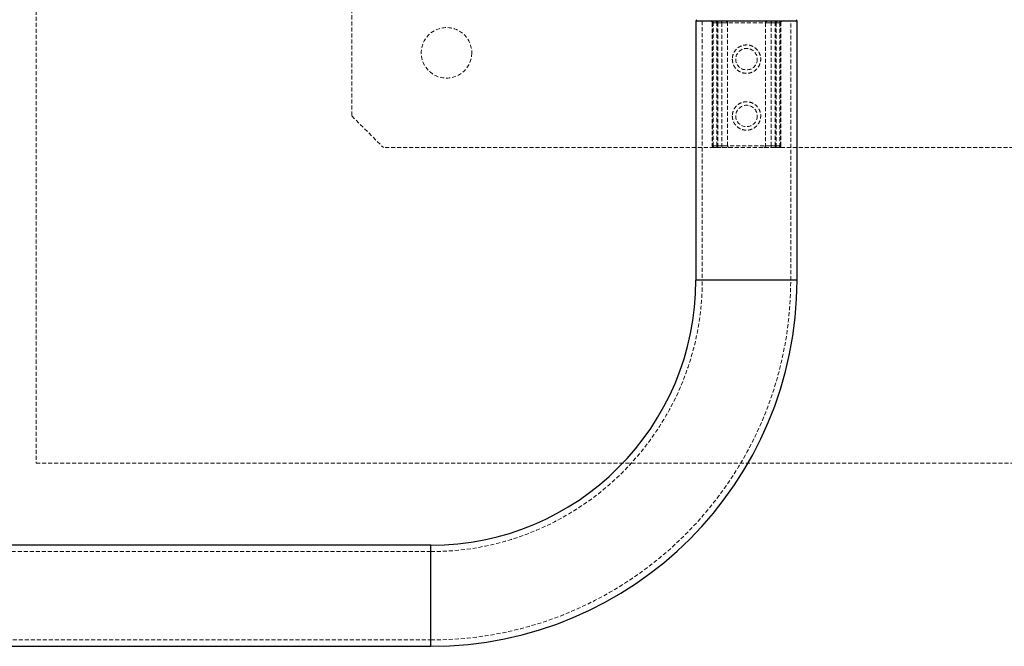
# Model space of a CAD drawing. Units: millimetres. Extents: x -20687 to 16718, y 419 to 34849.
# Drawn here: x 3799 to 4110, y 20530 to 20729 of the extents above; entities that cross this region are included whole.
import ezdxf

# ---------------------------------------------------------------- set-up
doc = ezdxf.new("R2010")
doc.units = ezdxf.units.MM
doc.linetypes.add('HIDDEN', pattern=[1.905, 1.27, -0.635])

msp = doc.modelspace()

# ---------------------------------------------------------------- linework, layer by layer
at = {"color": 7, "linetype": 'HIDDEN', "lineweight": 18}
for p, q in [((3803.83499, 21038.09806), (3803.83499, 20588.09807)), ((3903.83498, 20928.09807), (3903.83498, 20698.09806)), ((4014.83498, 20728.09806), (4014.83498, 20646.09807)), ((4018.00219, 20727.59806), (4018.00219, 20688.59806)), ((4018.30922, 20727.59806), (4018.00356, 20727.59806)), ((4018.30922, 20727.59806), (4018.00356, 20727.59806)), ((4019.44266, 20727.59806), (4018.08558, 20727.59806)), ((4018.08558, 20727.59806), (4018.08558, 20688.59806)), ((4018.08558, 20727.59806), (4019.44266, 20727.59806)), ((4018.30922, 20688.59806), (4018.30922, 20727.59806)), ((4018.30922, 20727.59806), (4020.99309, 20727.59806)), ((4019.80672, 20727.59806), (4019.44266, 20727.59806)), ((4019.44266, 20688.59806), (4019.44266, 20727.59806)), ((4019.44266, 20727.59806), (4019.80672, 20727.59806)), ((4019.80672, 20728.09806), (4019.80672, 20727.59806)), ((4019.80672, 20727.59806), (4019.80672, 20728.09806)), ((4037.8633, 20727.59806), (4019.80672, 20727.59806)), ((4019.80672, 20727.59806), (4019.80672, 20688.59806)), ((4020.99309, 20727.59806), (4022.835, 20727.59806)), ((4020.99309, 20727.59806), (4020.99309, 20688.59806)), ((4022.835, 20727.59806), (4020.99309, 20727.59806)), ((4022.835, 20688.59806), (4022.835, 20727.59806)), ((4034.83496, 20727.59806), (4036.67687, 20727.59806)), ((4034.83496, 20727.59806), (4034.83496, 20688.59806)), ((4036.67687, 20727.59806), (4034.83496, 20727.59806)), ((4036.67687, 20727.59806), (4039.3608, 20727.59806)), ((4036.67687, 20688.59806), (4036.67687, 20727.59806)), ((4037.8633, 20728.09806), (4037.8633, 20727.59806)), ((4037.8633, 20727.59806), (4037.8633, 20728.09806)), ((4038.2273, 20727.59806), (4037.8633, 20727.59806)), ((4037.8633, 20688.59806), (4037.8633, 20727.59806)), ((4037.8633, 20727.59806), (4038.2273, 20727.59806)), ((4039.58444, 20727.59806), (4038.2273, 20727.59806)), ((4038.2273, 20727.59806), (4038.2273, 20688.59806)), ((4038.2273, 20727.59806), (4039.58444, 20727.59806)), ((4039.3608, 20727.59806), (4039.6664, 20727.59806)), ((4039.3608, 20727.59806), (4039.3608, 20688.59806)), ((4039.3608, 20727.59806), (4039.6664, 20727.59806)), ((4039.58444, 20688.59806), (4039.58444, 20727.59806)), ((4039.66777, 20688.59806), (4039.66777, 20727.59806)), ((4042.83498, 20646.09807), (4042.83498, 20728.09806)), ((3903.83498, 20698.09806), (3913.83497, 20688.09806)), ((4018.50222, 20688.09806), (3913.83497, 20688.09806)), ((4018.30922, 20688.59806), (4018.00356, 20688.59806)), ((4018.30922, 20688.59806), (4018.00356, 20688.59806)), ((4018.08558, 20688.59806), (4019.44266, 20688.59806)), ((4019.44266, 20688.59806), (4018.08558, 20688.59806)), ((4020.99309, 20688.59806), (4018.30922, 20688.59806)), ((4019.80672, 20688.09806), (4018.50222, 20688.09806)), ((4019.44266, 20688.59806), (4019.80672, 20688.59806)), ((4019.80672, 20688.59806), (4019.44266, 20688.59806)), ((4019.80672, 20688.59806), (4037.8633, 20688.59806)), ((4019.80672, 20688.59806), (4019.80672, 20688.09806)), ((4019.80672, 20688.09806), (4019.80672, 20688.59806)), ((4037.8633, 20688.09806), (4019.80672, 20688.09806)), ((4022.835, 20688.59806), (4020.99309, 20688.59806)), ((4020.99309, 20688.59806), (4022.835, 20688.59806)), ((4036.67687, 20688.59806), (4034.83496, 20688.59806)), ((4034.83496, 20688.59806), (4036.67687, 20688.59806)), ((4039.3608, 20688.59806), (4036.67687, 20688.59806)), ((4037.8633, 20688.59806), (4038.2273, 20688.59806)), ((4037.8633, 20688.59806), (4037.8633, 20688.09806)), ((4037.8633, 20688.09806), (4037.8633, 20688.59806)), ((4038.2273, 20688.59806), (4037.8633, 20688.59806)), ((4039.1678, 20688.09806), (4037.8633, 20688.09806)), ((4038.2273, 20688.59806), (4039.58444, 20688.59806)), ((4039.58444, 20688.59806), (4038.2273, 20688.59806)), ((4143.83499, 20688.09806), (4039.1678, 20688.09806)), ((4039.3608, 20688.59806), (4039.6664, 20688.59806)), ((4039.3608, 20688.59806), (4039.6664, 20688.59806)), ((4012.83501, 20646.09807), (4028.83498, 20646.09807)), ((4014.83498, 20646.09807), (4042.78962, 20646.09807)), ((4028.83498, 20646.09807), (4044.83501, 20646.09807)), ((3803.83499, 20588.09807), (4253.835, 20588.09807)), ((3928.83502, 20562.09808), (3928.83502, 20546.09807)), ((3928.83502, 20560.09807), (3428.83499, 20560.09807)), ((3928.83502, 20532.10943), (3928.83502, 20560.08672)), ((3928.83502, 20546.09807), (3928.83502, 20530.09807)), ((3428.83499, 20532.09808), (3928.83502, 20532.09808))]:
    msp.add_line(p, q, dxfattribs=at)
at = {"color": 7, "linetype": 'Continuous', "lineweight": 25}
for p, q in [((4012.83501, 20728.09806), (4012.83501, 20646.09807)), ((4044.83501, 20728.09806), (4012.83501, 20728.09806)), ((4044.83501, 20646.09807), (4044.83501, 20728.09806)), ((3928.83502, 20562.09808), (3428.83499, 20562.09808)), ((3428.83499, 20530.09807), (3928.83502, 20530.09807))]:
    msp.add_line(p, q, dxfattribs=at)
at = {"color": 1, "linetype": 'Continuous', "lineweight": 25}
for p, q in [((4044.83501, 20646.09807), (4012.83501, 20646.09807)), ((3928.83502, 20530.09807), (3928.83502, 20562.09808))]:
    msp.add_line(p, q, dxfattribs=at)
at = {"color": 7, "linetype": 'HIDDEN', "lineweight": 18, "flags": 128}
for points in [[(4018.30922, 20727.59806), (4018.30546, 20727.69561), (4018.29449, 20727.78941), (4018.27667, 20727.87585), (4018.25265, 20727.95161), (4018.22339, 20728.0138), (4018.19001, 20728.06001), (4018.15383, 20728.08846), (4018.11616, 20728.09806)], [(4018.30922, 20727.59806), (4018.30546, 20727.69561), (4018.29449, 20727.78941), (4018.27667, 20727.87585), (4018.25265, 20727.95161), (4018.22339, 20728.0138), (4018.19001, 20728.06001), (4018.15383, 20728.08846), (4018.11616, 20728.09806)], [(4020.99309, 20727.59806), (4020.9894, 20727.69561), (4020.97843, 20727.78941), (4020.96055, 20727.87585), (4020.93659, 20727.95161), (4020.90732, 20728.0138), (4020.87395, 20728.06001), (4020.83777, 20728.08846), (4020.8001, 20728.09806)], [(4020.99309, 20727.59806), (4020.9894, 20727.69561), (4020.97843, 20727.78941), (4020.96055, 20727.87585), (4020.93659, 20727.95161), (4020.90732, 20728.0138), (4020.87395, 20728.06001), (4020.83777, 20728.08846), (4020.8001, 20728.09806)], [(4036.86992, 20728.09806), (4036.83225, 20728.08846), (4036.79601, 20728.06001), (4036.76264, 20728.0138), (4036.73343, 20727.95161), (4036.70941, 20727.87585), (4036.69159, 20727.78941), (4036.68056, 20727.69561), (4036.67687, 20727.59806)], [(4036.86992, 20728.09806), (4036.83225, 20728.08846), (4036.79601, 20728.06001), (4036.76264, 20728.0138), (4036.73343, 20727.95161), (4036.70941, 20727.87585), (4036.69159, 20727.78941), (4036.68056, 20727.69561), (4036.67687, 20727.59806)], [(4039.5538, 20728.09806), (4039.51613, 20728.08846), (4039.47995, 20728.06001), (4039.44657, 20728.0138), (4039.41731, 20727.95161), (4039.39335, 20727.87585), (4039.37547, 20727.78941), (4039.3645, 20727.69561), (4039.3608, 20727.59806)], [(4039.5538, 20728.09806), (4039.51613, 20728.08846), (4039.47995, 20728.06001), (4039.44657, 20728.0138), (4039.41731, 20727.95161), (4039.39335, 20727.87585), (4039.37547, 20727.78941), (4039.3645, 20727.69561), (4039.3608, 20727.59806)], [(4018.50222, 20688.09806), (4018.46455, 20688.10767), (4018.42837, 20688.13612), (4018.39499, 20688.18233), (4018.36572, 20688.24451), (4018.3417, 20688.32028), (4018.32388, 20688.40672), (4018.31291, 20688.50052), (4018.30922, 20688.59806)], [(4018.50222, 20688.09806), (4018.46455, 20688.10767), (4018.42837, 20688.13612), (4018.39499, 20688.18233), (4018.36572, 20688.24451), (4018.3417, 20688.32028), (4018.32388, 20688.40672), (4018.31291, 20688.50052), (4018.30922, 20688.59806)], [(4021.18615, 20688.09806), (4021.14848, 20688.10767), (4021.11224, 20688.13612), (4021.07887, 20688.18233), (4021.04966, 20688.24451), (4021.02564, 20688.32028), (4021.00782, 20688.40672), (4020.99679, 20688.50052), (4020.99309, 20688.59806)], [(4021.18615, 20688.09806), (4021.14848, 20688.10767), (4021.11224, 20688.13612), (4021.07887, 20688.18233), (4021.04966, 20688.24451), (4021.02564, 20688.32028), (4021.00782, 20688.40672), (4020.99679, 20688.50052), (4020.99309, 20688.59806)], [(4036.67687, 20688.59806), (4036.67317, 20688.50052), (4036.6622, 20688.40672), (4036.64432, 20688.32028), (4036.62036, 20688.24451), (4036.59109, 20688.18233), (4036.55772, 20688.13612), (4036.52154, 20688.10767), (4036.48387, 20688.09806)], [(4036.67687, 20688.59806), (4036.67317, 20688.50052), (4036.6622, 20688.40672), (4036.64432, 20688.32028), (4036.62036, 20688.24451), (4036.59109, 20688.18233), (4036.55772, 20688.13612), (4036.52154, 20688.10767), (4036.48387, 20688.09806)], [(4039.3608, 20688.59806), (4039.35711, 20688.50052), (4039.34608, 20688.40672), (4039.32826, 20688.32028), (4039.30424, 20688.24451), (4039.27503, 20688.18233), (4039.24165, 20688.13612), (4039.20541, 20688.10767), (4039.1678, 20688.09806)], [(4039.3608, 20688.59806), (4039.35711, 20688.50052), (4039.34608, 20688.40672), (4039.32826, 20688.32028), (4039.30424, 20688.24451), (4039.27503, 20688.18233), (4039.24165, 20688.13612), (4039.20541, 20688.10767), (4039.1678, 20688.09806)]]:
    msp.add_lwpolyline(points, dxfattribs=at)
at = {"color": 7, "linetype": 'HIDDEN', "lineweight": 18}
for centre, radius in [((3933.83499, 20718.09806), 8), ((4028.83499, 20716.09806), 3.4), ((4028.83499, 20698.09806), 3.4)]:
    msp.add_circle(centre, radius, dxfattribs=at)
at = {"color": 7, "linetype": 'Continuous', "lineweight": 25}
for centre, radius, start, end in [((4013.33499, 20728.59806), 0.5, 180, 270), ((4044.33499, 20728.59806), 0.5, 270, 0), ((3928.83499, 20646.09806), 84, 270, 0), ((3928.83499, 20646.09806), 116, 270, 0)]:
    msp.add_arc(centre, radius, start, end, dxfattribs=at)
at = {"color": 7, "linetype": 'HIDDEN', "lineweight": 18}
for centre, radius, start, end in [((4017.50221, 20727.59806), 0.5, 0, 90), ((4017.62308, 20727.63626), 0.46408, 355.2791643, 84.3277789), ((4018.99795, 20727.6568), 0.44857, 352.4754066, 79.6434807), ((4022.33499, 20727.59806), 0.5, 0, 90), ((4035.33499, 20727.59806), 0.5, 90, 180), ((4038.67204, 20727.65678), 0.4486, 100.3599378, 187.5211748), ((4040.0469, 20727.63629), 0.46404, 95.6678033, 184.7252535), ((4040.16777, 20727.59806), 0.5, 90, 180), ((4018.50221, 20688.59806), 0.5, 180, 270), ((4018.54805, 20688.55984), 0.46404, 175.2747465, 264.3321967), ((4019.88736, 20688.53932), 0.44857, 172.4754066, 259.6434807), ((4023.33499, 20688.59806), 0.5, 180, 270), ((4034.33499, 20688.59806), 0.5, 270, 0), ((4037.78262, 20688.5393), 0.44855, 280.3617816, 7.5282588), ((4039.16777, 20688.59806), 0.5, 270, 0), ((4039.12193, 20688.55987), 0.46408, 275.6722211, 4.7208357), ((3928.83499, 20646.09806), 86, 270, 0), ((3928.83499, 20646.09806), 114, 270, 0)]:
    msp.add_arc(centre, radius, start, end, dxfattribs=at)
for points, knots in [([(4024.33501, 20716.09806), (4024.38212, 20716.5893), (4024.47629, 20717.57113), (4025.20703, 20718.88758), (4026.30361, 20719.92365), (4027.71409, 20720.5464), (4029.23737, 20720.66227), (4030.68082, 20720.28797), (4031.92721, 20719.47901), (4032.86664, 20718.2863), (4033.36315, 20716.82779), (4033.34679, 20715.31048), (4032.85766, 20713.91223), (4031.9471, 20712.73318), (4030.67066, 20711.89327), (4029.17483, 20711.52568), (4027.67374, 20711.6685), (4026.31773, 20712.27155), (4025.21996, 20713.28585), (4024.47522, 20714.61438), (4024.38063, 20715.61535), (4024.33501, 20716.09806)], [0, 0, 0, 0, 0.051777608, 0.1034872962, 0.1569095146, 0.2115907974, 0.2644793335, 0.3154511301, 0.3670880651, 0.4209918764, 0.4755376927, 0.5277676441, 0.5783935655, 0.6305539311, 0.6850069213, 0.7390444899, 0.7907142172, 0.8416863434, 0.8944668874, 0.949106848, 1, 1, 1, 1]), ([(4024.33501, 20698.09806), (4024.38212, 20698.5893), (4024.4763, 20699.57113), (4025.20703, 20700.88758), (4026.30361, 20701.92365), (4027.71409, 20702.5464), (4029.23737, 20702.66227), (4030.68082, 20702.28797), (4031.92721, 20701.47901), (4032.86663, 20700.2863), (4033.36315, 20698.82779), (4033.34679, 20697.31047), (4032.85766, 20695.91223), (4031.9471, 20694.73318), (4030.67066, 20693.89327), (4029.17483, 20693.52568), (4027.67374, 20693.6685), (4026.31773, 20694.27155), (4025.21996, 20695.28585), (4024.47522, 20696.61438), (4024.38063, 20697.61535), (4024.33501, 20698.09806)], [0, 0, 0, 0, 0.051777352, 0.103487273, 0.156909494, 0.21159078, 0.264479319, 0.315451119, 0.367088057, 0.420992075, 0.475537647, 0.527767864, 0.578393542, 0.63055391, 0.685006903, 0.739044475, 0.790714205, 0.841686334, 0.894466881, 0.949106845, 1, 1, 1, 1])]:
    msp.add_open_spline(points, degree=3, knots=knots, dxfattribs=at)

doc.saveas('drawing.dxf')
